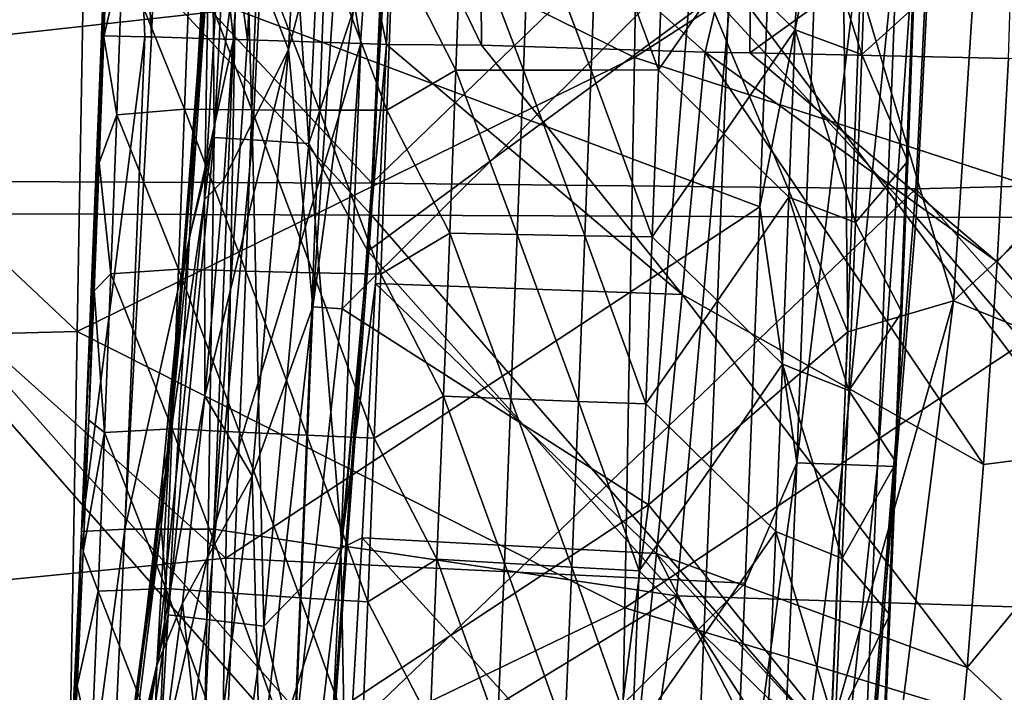
# Model space of a CAD drawing. Units: millimetres. Extents: x -182 to 194, y -313 to 414.
# Drawn here: x 95 to 122, y -85 to -66 of the extents above; entities that cross this region are included whole.
import ezdxf

# ---------------------------------------------------------------- set-up
doc = ezdxf.new("R2010")
doc.units = ezdxf.units.MM
doc.header["$LTSCALE"] = 65.185185
for name, color, linetype in [('1', 7, 'CONTINUOUS'), ('1000', 7, 'CONTINUOUS'), ('244', 7, 'CONTINUOUS'), ('245', 7, 'CONTINUOUS'), ('248', 7, 'CONTINUOUS'), ('280', 7, 'CONTINUOUS'), ('289', 7, 'CONTINUOUS'), ('296', 7, 'CONTINUOUS'), ('297', 7, 'CONTINUOUS'), ('306', 7, 'CONTINUOUS'), ('736', 7, 'CONTINUOUS'), ('740', 7, 'CONTINUOUS'), ('741', 7, 'CONTINUOUS'), ('744', 7, 'CONTINUOUS'), ('745', 7, 'CONTINUOUS'), ('747', 7, 'CONTINUOUS'), ('806', 7, 'CONTINUOUS'), ('807', 7, 'CONTINUOUS'), ('992', 7, 'CONTINUOUS')]:
    doc.layers.add(name, color=color, linetype=linetype)

msp = doc.modelspace()

# ---------------------------------------------------------------- linework, layer by layer
at = {"layer": '1', "linetype": 'Continuous'}
for points in [[(97.392, -61.602, -194.57), (97.71, -64.635, -191.112), (97.2, -66.838, -194.596), (97.392, -61.602, -194.57)], [(116.154, -62.11, -42.366), (115.991, -66.654, -42.366), (114.217, -64.94, -57.24), (116.154, -62.11, -42.366)], [(116.154, -62.11, -42.366), (117.803, -67.321, -27.491), (115.991, -66.654, -42.366), (116.154, -62.11, -42.366)], [(117.967, -62.756, -27.491), (117.803, -67.321, -27.491), (116.154, -62.11, -42.366), (117.967, -62.756, -27.491)], [(117.967, -62.756, -27.491), (119.207, -66.05, -16.489), (117.803, -67.321, -27.491), (117.967, -62.756, -27.491)], [(106.933, -63.312, -116.739), (106.772, -67.746, -116.739), (105.06, -64.376, -131.613), (106.933, -63.312, -116.739)], [(106.933, -63.312, -116.739), (108.608, -67.752, -101.864), (106.772, -67.746, -116.739), (106.933, -63.312, -116.739)], [(108.77, -63.283, -101.864), (108.608, -67.752, -101.864), (106.933, -63.312, -116.739), (108.77, -63.283, -101.864)], [(108.77, -63.283, -101.864), (110.443, -67.75, -86.99), (108.608, -67.752, -101.864), (108.77, -63.283, -101.864)], [(110.607, -63.247, -86.99), (110.443, -67.75, -86.99), (108.77, -63.283, -101.864), (110.607, -63.247, -86.99)], [(110.607, -63.247, -86.99), (112.279, -67.742, -72.115), (110.443, -67.75, -86.99), (110.607, -63.247, -86.99)], [(112.444, -63.204, -72.115), (112.279, -67.742, -72.115), (110.607, -63.247, -86.99), (112.444, -63.204, -72.115)], [(112.444, -63.204, -72.115), (114.217, -64.94, -57.24), (112.279, -67.742, -72.115), (112.444, -63.204, -72.115)], [(99.552, -64.458, -176.237), (99.392, -68.81, -176.237), (97.71, -64.635, -191.112), (99.552, -64.458, -176.237)], [(99.552, -64.458, -176.237), (101.226, -68.826, -161.363), (99.392, -68.81, -176.237), (99.552, -64.458, -176.237)], [(101.387, -64.438, -161.363), (101.226, -68.826, -161.363), (99.552, -64.458, -176.237), (101.387, -64.438, -161.363)], [(101.387, -64.438, -161.363), (103.061, -68.835, -146.488), (101.226, -68.826, -161.363), (101.387, -64.438, -161.363)], [(103.223, -64.411, -146.488), (103.061, -68.835, -146.488), (101.387, -64.438, -161.363), (103.223, -64.411, -146.488)], [(103.223, -64.411, -146.488), (104.897, -68.836, -131.613), (103.061, -68.835, -146.488), (103.223, -64.411, -146.488)], [(105.06, -64.376, -131.613), (104.897, -68.836, -131.613), (103.223, -64.411, -146.488), (105.06, -64.376, -131.613)], [(105.06, -64.376, -131.613), (106.772, -67.746, -116.739), (104.897, -68.836, -131.613), (105.06, -64.376, -131.613)], [(97.71, -64.635, -191.112), (97.551, -68.961, -191.112), (97.2, -66.838, -194.596), (97.71, -64.635, -191.112)], [(97.71, -64.635, -191.112), (99.392, -68.81, -176.237), (97.551, -68.961, -191.112), (97.71, -64.635, -191.112)], [(114.217, -64.94, -57.24), (114.051, -69.481, -57.24), (112.279, -67.742, -72.115), (114.217, -64.94, -57.24)], [(114.217, -64.94, -57.24), (115.991, -66.654, -42.366), (114.051, -69.481, -57.24), (114.217, -64.94, -57.24)], [(119.207, -66.05, -16.489), (119.053, -70.227, -16.489), (117.803, -67.321, -27.491), (119.207, -66.05, -16.489)], [(97.2, -66.838, -194.596), (97.551, -68.961, -191.112), (97.07, -70.27, -194.614), (97.2, -66.838, -194.596)], [(115.991, -66.654, -42.366), (115.822, -71.199, -42.366), (114.051, -69.481, -57.24), (115.991, -66.654, -42.366)], [(115.991, -66.654, -42.366), (117.632, -71.889, -27.491), (115.822, -71.199, -42.366), (115.991, -66.654, -42.366)], [(117.803, -67.321, -27.491), (117.632, -71.889, -27.491), (115.991, -66.654, -42.366), (117.803, -67.321, -27.491)], [(117.803, -67.321, -27.491), (119.053, -70.227, -16.489), (117.632, -71.889, -27.491), (117.803, -67.321, -27.491)], [(106.772, -67.746, -116.739), (106.606, -72.18, -116.739), (104.897, -68.836, -131.613), (106.772, -67.746, -116.739)], [(106.772, -67.746, -116.739), (108.44, -72.22, -101.864), (106.606, -72.18, -116.739), (106.772, -67.746, -116.739)], [(108.608, -67.752, -101.864), (108.44, -72.22, -101.864), (106.772, -67.746, -116.739), (108.608, -67.752, -101.864)], [(108.608, -67.752, -101.864), (110.274, -72.254, -86.99), (108.44, -72.22, -101.864), (108.608, -67.752, -101.864)], [(110.443, -67.75, -86.99), (110.274, -72.254, -86.99), (108.608, -67.752, -101.864), (110.443, -67.75, -86.99)], [(110.443, -67.75, -86.99), (112.109, -72.281, -72.115), (110.274, -72.254, -86.99), (110.443, -67.75, -86.99)], [(112.279, -67.742, -72.115), (112.109, -72.281, -72.115), (110.443, -67.75, -86.99), (112.279, -67.742, -72.115)], [(112.279, -67.742, -72.115), (114.051, -69.481, -57.24), (112.109, -72.281, -72.115), (112.279, -67.742, -72.115)], [(97.551, -68.961, -191.112), (97.387, -73.283, -191.112), (97.07, -70.27, -194.614), (97.551, -68.961, -191.112)], [(97.551, -68.961, -191.112), (99.227, -73.159, -176.237), (97.387, -73.283, -191.112), (97.551, -68.961, -191.112)], [(99.392, -68.81, -176.237), (99.227, -73.159, -176.237), (97.551, -68.961, -191.112), (99.392, -68.81, -176.237)], [(99.392, -68.81, -176.237), (101.06, -73.212, -161.363), (99.227, -73.159, -176.237), (99.392, -68.81, -176.237)], [(101.226, -68.826, -161.363), (101.06, -73.212, -161.363), (99.392, -68.81, -176.237), (101.226, -68.826, -161.363)], [(101.226, -68.826, -161.363), (102.893, -73.257, -146.488), (101.06, -73.212, -161.363), (101.226, -68.826, -161.363)], [(103.061, -68.835, -146.488), (102.893, -73.257, -146.488), (101.226, -68.826, -161.363), (103.061, -68.835, -146.488)], [(103.061, -68.835, -146.488), (104.727, -73.295, -131.613), (102.893, -73.257, -146.488), (103.061, -68.835, -146.488)], [(104.897, -68.836, -131.613), (104.727, -73.295, -131.613), (103.061, -68.835, -146.488), (104.897, -68.836, -131.613)], [(104.897, -68.836, -131.613), (106.606, -72.18, -116.739), (104.727, -73.295, -131.613), (104.897, -68.836, -131.613)], [(114.051, -69.481, -57.24), (113.878, -74.024, -57.24), (112.109, -72.281, -72.115), (114.051, -69.481, -57.24)], [(114.051, -69.481, -57.24), (115.822, -71.199, -42.366), (113.878, -74.024, -57.24), (114.051, -69.481, -57.24)], [(97.07, -70.27, -194.614), (97.387, -73.283, -191.112), (96.933, -73.749, -194.649), (97.07, -70.27, -194.614)], [(119.053, -70.227, -16.489), (118.897, -74.331, -16.489), (117.632, -71.889, -27.491), (119.053, -70.227, -16.489)], [(115.822, -71.199, -42.366), (115.647, -75.746, -42.366), (113.878, -74.024, -57.24), (115.822, -71.199, -42.366)], [(115.822, -71.199, -42.366), (117.455, -76.459, -27.491), (115.647, -75.746, -42.366), (115.822, -71.199, -42.366)], [(117.632, -71.889, -27.491), (117.455, -76.459, -27.491), (115.822, -71.199, -42.366), (117.632, -71.889, -27.491)], [(117.632, -71.889, -27.491), (118.897, -74.331, -16.489), (117.455, -76.459, -27.491), (117.632, -71.889, -27.491)], [(106.606, -72.18, -116.739), (106.433, -76.612, -116.739), (104.727, -73.295, -131.613), (106.606, -72.18, -116.739)], [(106.606, -72.18, -116.739), (108.266, -76.689, -101.864), (106.433, -76.612, -116.739), (106.606, -72.18, -116.739)], [(108.44, -72.22, -101.864), (108.266, -76.689, -101.864), (106.606, -72.18, -116.739), (108.44, -72.22, -101.864)], [(108.44, -72.22, -101.864), (110.099, -76.758, -86.99), (108.266, -76.689, -101.864), (108.44, -72.22, -101.864)], [(110.274, -72.254, -86.99), (110.099, -76.758, -86.99), (108.44, -72.22, -101.864), (110.274, -72.254, -86.99)], [(110.274, -72.254, -86.99), (111.932, -76.821, -72.115), (110.099, -76.758, -86.99), (110.274, -72.254, -86.99)], [(112.109, -72.281, -72.115), (111.932, -76.821, -72.115), (110.274, -72.254, -86.99), (112.109, -72.281, -72.115)], [(112.109, -72.281, -72.115), (113.878, -74.024, -57.24), (111.932, -76.821, -72.115), (112.109, -72.281, -72.115)], [(97.387, -73.283, -191.112), (97.217, -77.602, -191.112), (96.933, -73.749, -194.649), (97.387, -73.283, -191.112)], [(97.387, -73.283, -191.112), (99.056, -77.506, -176.237), (97.217, -77.602, -191.112), (97.387, -73.283, -191.112)], [(99.227, -73.159, -176.237), (99.056, -77.506, -176.237), (97.387, -73.283, -191.112), (99.227, -73.159, -176.237)], [(99.227, -73.159, -176.237), (100.888, -77.596, -161.363), (99.056, -77.506, -176.237), (99.227, -73.159, -176.237)], [(101.06, -73.212, -161.363), (100.888, -77.596, -161.363), (99.227, -73.159, -176.237), (101.06, -73.212, -161.363)], [(101.06, -73.212, -161.363), (102.72, -77.678, -146.488), (100.888, -77.596, -161.363), (101.06, -73.212, -161.363)], [(102.893, -73.257, -146.488), (102.72, -77.678, -146.488), (101.06, -73.212, -161.363), (102.893, -73.257, -146.488)], [(102.893, -73.257, -146.488), (104.552, -77.753, -131.613), (102.72, -77.678, -146.488), (102.893, -73.257, -146.488)], [(104.727, -73.295, -131.613), (104.552, -77.753, -131.613), (102.893, -73.257, -146.488), (104.727, -73.295, -131.613)], [(104.727, -73.295, -131.613), (106.433, -76.612, -116.739), (104.552, -77.753, -131.613), (104.727, -73.295, -131.613)], [(96.933, -73.749, -194.649), (97.217, -77.602, -191.112), (96.787, -77.272, -194.704), (96.933, -73.749, -194.649)], [(113.878, -74.024, -57.24), (113.699, -78.568, -57.24), (111.932, -76.821, -72.115), (113.878, -74.024, -57.24)], [(113.878, -74.024, -57.24), (115.647, -75.746, -42.366), (113.699, -78.568, -57.24), (113.878, -74.024, -57.24)], [(118.897, -74.331, -16.489), (118.736, -78.423, -16.489), (117.455, -76.459, -27.491), (118.897, -74.331, -16.489)], [(115.647, -75.746, -42.366), (115.466, -80.296, -42.366), (113.699, -78.568, -57.24), (115.647, -75.746, -42.366)], [(115.647, -75.746, -42.366), (117.272, -81.032, -27.491), (115.466, -80.296, -42.366), (115.647, -75.746, -42.366)], [(117.455, -76.459, -27.491), (117.272, -81.032, -27.491), (115.647, -75.746, -42.366), (117.455, -76.459, -27.491)], [(117.455, -76.459, -27.491), (118.736, -78.423, -16.489), (117.272, -81.032, -27.491), (117.455, -76.459, -27.491)], [(106.433, -76.612, -116.739), (106.255, -81.044, -116.739), (104.552, -77.753, -131.613), (106.433, -76.612, -116.739)], [(106.433, -76.612, -116.739), (108.087, -81.157, -101.864), (106.255, -81.044, -116.739), (106.433, -76.612, -116.739)], [(108.266, -76.689, -101.864), (108.087, -81.157, -101.864), (106.433, -76.612, -116.739), (108.266, -76.689, -101.864)], [(108.266, -76.689, -101.864), (109.918, -81.263, -86.99), (108.087, -81.157, -101.864), (108.266, -76.689, -101.864)], [(110.099, -76.758, -86.99), (109.918, -81.263, -86.99), (108.266, -76.689, -101.864), (110.099, -76.758, -86.99)], [(110.099, -76.758, -86.99), (111.75, -81.362, -72.115), (109.918, -81.263, -86.99), (110.099, -76.758, -86.99)], [(111.932, -76.821, -72.115), (111.75, -81.362, -72.115), (110.099, -76.758, -86.99), (111.932, -76.821, -72.115)], [(111.932, -76.821, -72.115), (113.699, -78.568, -57.24), (111.75, -81.362, -72.115), (111.932, -76.821, -72.115)], [(96.787, -77.272, -194.704), (97.217, -77.602, -191.112), (96.634, -80.841, -194.777), (96.787, -77.272, -194.704)], [(97.217, -77.602, -191.112), (97.043, -81.917, -191.112), (96.634, -80.841, -194.777), (97.217, -77.602, -191.112)], [(97.217, -77.602, -191.112), (98.881, -81.849, -176.237), (97.043, -81.917, -191.112), (97.217, -77.602, -191.112)], [(99.056, -77.506, -176.237), (98.881, -81.849, -176.237), (97.217, -77.602, -191.112), (99.056, -77.506, -176.237)], [(99.056, -77.506, -176.237), (100.711, -81.977, -161.363), (98.881, -81.849, -176.237), (99.056, -77.506, -176.237)], [(100.888, -77.596, -161.363), (100.711, -81.977, -161.363), (99.056, -77.506, -176.237), (100.888, -77.596, -161.363)], [(100.888, -77.596, -161.363), (102.541, -82.097, -146.488), (100.711, -81.977, -161.363), (100.888, -77.596, -161.363)], [(102.72, -77.678, -146.488), (102.541, -82.097, -146.488), (100.888, -77.596, -161.363), (102.72, -77.678, -146.488)], [(102.72, -77.678, -146.488), (104.372, -82.209, -131.613), (102.541, -82.097, -146.488), (102.72, -77.678, -146.488)], [(104.552, -77.753, -131.613), (104.372, -82.209, -131.613), (102.72, -77.678, -146.488), (104.552, -77.753, -131.613)], [(104.552, -77.753, -131.613), (106.255, -81.044, -116.739), (104.372, -82.209, -131.613), (104.552, -77.753, -131.613)], [(118.736, -78.423, -16.489), (118.568, -82.562, -16.489), (117.272, -81.032, -27.491), (118.736, -78.423, -16.489)], [(113.699, -78.568, -57.24), (113.514, -83.114, -57.24), (111.75, -81.362, -72.115), (113.699, -78.568, -57.24)], [(113.699, -78.568, -57.24), (115.466, -80.296, -42.366), (113.514, -83.114, -57.24), (113.699, -78.568, -57.24)], [(115.466, -80.296, -42.366), (115.279, -84.847, -42.366), (113.514, -83.114, -57.24), (115.466, -80.296, -42.366)], [(115.466, -80.296, -42.366), (117.084, -85.607, -27.491), (115.279, -84.847, -42.366), (115.466, -80.296, -42.366)], [(117.272, -81.032, -27.491), (117.084, -85.607, -27.491), (115.466, -80.296, -42.366), (117.272, -81.032, -27.491)], [(96.634, -80.841, -194.777), (97.043, -81.917, -191.112), (96.472, -84.493, -194.87), (96.634, -80.841, -194.777)], [(106.255, -81.044, -116.739), (106.072, -85.476, -116.739), (104.372, -82.209, -131.613), (106.255, -81.044, -116.739)], [(106.255, -81.044, -116.739), (107.902, -85.625, -101.864), (106.072, -85.476, -116.739), (106.255, -81.044, -116.739)], [(108.087, -81.157, -101.864), (107.902, -85.625, -101.864), (106.255, -81.044, -116.739), (108.087, -81.157, -101.864)], [(117.272, -81.032, -27.491), (118.568, -82.562, -16.489), (117.084, -85.607, -27.491), (117.272, -81.032, -27.491)], [(108.087, -81.157, -101.864), (109.732, -85.768, -86.99), (107.902, -85.625, -101.864), (108.087, -81.157, -101.864)], [(109.918, -81.263, -86.99), (109.732, -85.768, -86.99), (108.087, -81.157, -101.864), (109.918, -81.263, -86.99)], [(109.918, -81.263, -86.99), (111.562, -85.904, -72.115), (109.732, -85.768, -86.99), (109.918, -81.263, -86.99)], [(111.75, -81.362, -72.115), (111.562, -85.904, -72.115), (109.918, -81.263, -86.99), (111.75, -81.362, -72.115)], [(111.75, -81.362, -72.115), (113.514, -83.114, -57.24), (111.562, -85.904, -72.115), (111.75, -81.362, -72.115)], [(98.881, -81.849, -176.237), (98.7, -86.189, -176.237), (97.043, -81.917, -191.112), (98.881, -81.849, -176.237)], [(98.881, -81.849, -176.237), (100.528, -86.355, -161.363), (98.7, -86.189, -176.237), (98.881, -81.849, -176.237)], [(100.711, -81.977, -161.363), (100.528, -86.355, -161.363), (98.881, -81.849, -176.237), (100.711, -81.977, -161.363)], [(97.043, -81.917, -191.112), (96.863, -86.228, -191.112), (96.472, -84.493, -194.87), (97.043, -81.917, -191.112)], [(97.043, -81.917, -191.112), (98.7, -86.189, -176.237), (96.863, -86.228, -191.112), (97.043, -81.917, -191.112)], [(100.711, -81.977, -161.363), (102.357, -86.513, -146.488), (100.528, -86.355, -161.363), (100.711, -81.977, -161.363)], [(102.541, -82.097, -146.488), (102.357, -86.513, -146.488), (100.711, -81.977, -161.363), (102.541, -82.097, -146.488)], [(102.541, -82.097, -146.488), (104.186, -86.664, -131.613), (102.357, -86.513, -146.488), (102.541, -82.097, -146.488)], [(104.372, -82.209, -131.613), (104.186, -86.664, -131.613), (102.541, -82.097, -146.488), (104.372, -82.209, -131.613)], [(104.372, -82.209, -131.613), (106.072, -85.476, -116.739), (104.186, -86.664, -131.613), (104.372, -82.209, -131.613)], [(118.568, -82.562, -16.489), (118.392, -86.796, -16.489), (117.084, -85.607, -27.491), (118.568, -82.562, -16.489)], [(113.514, -83.114, -57.24), (113.324, -87.662, -57.24), (111.562, -85.904, -72.115), (113.514, -83.114, -57.24)], [(113.514, -83.114, -57.24), (115.279, -84.847, -42.366), (113.324, -87.662, -57.24), (113.514, -83.114, -57.24)], [(96.472, -84.493, -194.87), (96.863, -86.228, -191.112), (96.3, -88.228, -194.981), (96.472, -84.493, -194.87)]]:
    msp.add_3dface(points, dxfattribs=at)
at = {"layer": '1000', "linetype": 'Continuous'}
for points in [[(89.635, -70.755, -447.132), (104.489, -70.825, -445.177), (90.263, -55.594, -447.571), (89.635, -70.755, -447.132)], [(104.489, -70.825, -445.177), (105.17, -55.678, -445.587), (90.263, -55.594, -447.571), (104.489, -70.825, -445.177)], [(133.979, -70.611, -440.338), (134.772, -55.44, -440.698), (120.011, -55.839, -443.321), (133.979, -70.611, -440.338)], [(104.489, -70.825, -445.177), (120.011, -55.839, -443.321), (105.17, -55.678, -445.587), (104.489, -70.825, -445.177)], [(119.271, -70.979, -442.946), (120.011, -55.839, -443.321), (104.489, -70.825, -445.177), (119.271, -70.979, -442.946)], [(119.271, -70.979, -442.946), (133.979, -70.611, -440.338), (120.011, -55.839, -443.321), (119.271, -70.979, -442.946)], [(132.643, -86.091, -440.086), (133.979, -70.611, -440.338), (119.271, -70.979, -442.946), (132.643, -86.091, -440.086)], [(88.639, -86.148, -446.73), (103.381, -86.23, -444.821), (89.635, -70.755, -447.132), (88.639, -86.148, -446.73)], [(103.381, -86.23, -444.821), (104.489, -70.825, -445.177), (89.635, -70.755, -447.132), (103.381, -86.23, -444.821)], [(103.381, -86.23, -444.821), (119.271, -70.979, -442.946), (104.489, -70.825, -445.177), (103.381, -86.23, -444.821)], [(118.044, -86.403, -442.645), (119.271, -70.979, -442.946), (103.381, -86.23, -444.821), (118.044, -86.403, -442.645)], [(118.044, -86.403, -442.645), (132.643, -86.091, -440.086), (119.271, -70.979, -442.946), (118.044, -86.403, -442.645)]]:
    msp.add_3dface(points, dxfattribs=at)
at = {"layer": '244', "linetype": 'Continuous'}
for points in [[(121.487, -72.958, -232), (126.335, -67.522, -237), (121.789, -67.433, -231.999), (121.487, -72.958, -232)], [(125.708, -77.897, -236.999), (126.335, -67.522, -237), (121.487, -72.958, -232), (125.708, -77.897, -236.999)], [(121.113, -78.478, -232.001), (125.708, -77.897, -236.999), (121.487, -72.958, -232), (121.113, -78.478, -232.001)], [(124.856, -87.94, -236.999), (125.708, -77.897, -236.999), (120.669, -83.991, -232.001), (124.856, -87.94, -236.999)], [(120.669, -83.991, -232.001), (125.708, -77.897, -236.999), (121.113, -78.478, -232.001), (120.669, -83.991, -232.001)], [(120.15, -89.548, -232.001), (124.856, -87.94, -236.999), (120.669, -83.991, -232.001), (120.15, -89.548, -232.001)]]:
    msp.add_3dface(points, dxfattribs=at)
at = {"layer": '245', "linetype": 'Continuous'}
for points in [[(104.58, -73.549, -215.305), (112.925, -73.851, -223.243), (104.881, -67.047, -215.299), (104.58, -73.549, -215.305)], [(104.881, -67.047, -215.299), (112.925, -73.851, -223.243), (107.466, -67.069, -217.675), (104.881, -67.047, -215.299)], [(112.925, -73.851, -223.243), (113.542, -67.256, -223.503), (107.466, -67.069, -217.675), (112.925, -73.851, -223.243)], [(112.925, -73.851, -223.243), (121.113, -78.478, -232.001), (113.542, -67.256, -223.503), (112.925, -73.851, -223.243)], [(121.113, -78.478, -232.001), (121.487, -72.958, -232), (113.542, -67.256, -223.503), (121.113, -78.478, -232.001)], [(113.542, -67.256, -223.503), (121.487, -72.958, -232), (114.759, -67.276, -224.712), (113.542, -67.256, -223.503)], [(121.487, -72.958, -232), (121.789, -67.433, -231.999), (114.759, -67.276, -224.712), (121.487, -72.958, -232)], [(104.219, -80.464, -215.358), (112.228, -80.896, -223.029), (104.58, -73.549, -215.305), (104.219, -80.464, -215.358)], [(112.228, -80.896, -223.029), (112.925, -73.851, -223.243), (104.58, -73.549, -215.305), (112.228, -80.896, -223.029)], [(112.228, -80.896, -223.029), (120.669, -83.991, -232.001), (112.925, -73.851, -223.243), (112.228, -80.896, -223.029)], [(120.669, -83.991, -232.001), (121.113, -78.478, -232.001), (112.925, -73.851, -223.243), (120.669, -83.991, -232.001)], [(103.781, -88.108, -215.478), (111.443, -88.412, -222.874), (104.219, -80.464, -215.358), (103.781, -88.108, -215.478)], [(111.443, -88.412, -222.874), (112.228, -80.896, -223.029), (104.219, -80.464, -215.358), (111.443, -88.412, -222.874)], [(111.443, -88.412, -222.874), (119.55, -95.171, -232), (112.228, -80.896, -223.029), (111.443, -88.412, -222.874)], [(119.55, -95.171, -232), (120.15, -89.548, -232.001), (112.228, -80.896, -223.029), (119.55, -95.171, -232)], [(120.15, -89.548, -232.001), (120.669, -83.991, -232.001), (112.228, -80.896, -223.029), (120.15, -89.548, -232.001)]]:
    msp.add_3dface(points, dxfattribs=at)
at = {"layer": '248', "linetype": 'Continuous'}
for points in [[(97.138, -66.816, -199.898), (96.787, -77.272, -194.704), (96.593, -80.299, -200.06), (97.138, -66.816, -199.898)], [(97.138, -66.816, -199.898), (96.593, -80.299, -200.06), (97.181, -66.816, -200.304), (97.138, -66.816, -199.898)], [(97.181, -66.816, -200.304), (96.593, -80.299, -200.06), (98.31, -66.84, -205.291), (97.181, -66.816, -200.304)], [(98.31, -66.84, -205.291), (96.593, -80.299, -200.06), (97.77, -80.233, -205.46), (98.31, -66.84, -205.291)], [(96.933, -73.749, -194.649), (96.787, -77.272, -194.704), (97.138, -66.816, -199.898), (96.933, -73.749, -194.649)], [(97.07, -70.27, -194.614), (96.933, -73.749, -194.649), (97.138, -66.816, -199.898), (97.07, -70.27, -194.614)], [(97.2, -66.838, -194.596), (97.07, -70.27, -194.614), (97.138, -66.816, -199.898), (97.2, -66.838, -194.596)], [(98.31, -66.84, -205.291), (97.77, -80.233, -205.46), (98.494, -66.845, -205.812), (98.31, -66.84, -205.291)], [(98.494, -66.845, -205.812), (97.77, -80.233, -205.46), (100.722, -66.911, -210.339), (98.494, -66.845, -205.812)], [(100.722, -66.911, -210.339), (97.77, -80.233, -205.46), (100.19, -80.23, -210.514), (100.722, -66.911, -210.339)], [(100.722, -66.911, -210.339), (100.19, -80.23, -210.514), (101.102, -66.923, -210.923), (100.722, -66.911, -210.339)], [(101.102, -66.923, -210.923), (100.19, -80.23, -210.514), (104.187, -67.024, -214.641), (101.102, -66.923, -210.923)], [(104.187, -67.024, -214.641), (100.19, -80.23, -210.514), (103.64, -80.757, -214.826), (104.187, -67.024, -214.641)], [(104.881, -67.047, -215.299), (104.187, -67.024, -214.641), (103.64, -80.757, -214.826), (104.881, -67.047, -215.299)], [(104.58, -73.549, -215.305), (104.881, -67.047, -215.299), (103.64, -80.757, -214.826), (104.58, -73.549, -215.305)], [(104.219, -80.464, -215.358), (104.58, -73.549, -215.305), (103.64, -80.757, -214.826), (104.219, -80.464, -215.358)], [(96.787, -77.272, -194.704), (96.634, -80.841, -194.777), (96.593, -80.299, -200.06), (96.787, -77.272, -194.704)], [(96.593, -80.299, -200.06), (95.969, -93.776, -200.477), (97.77, -80.233, -205.46), (96.593, -80.299, -200.06)], [(97.77, -80.233, -205.46), (95.969, -93.776, -200.477), (97.15, -93.616, -205.874), (97.77, -80.233, -205.46)], [(96.593, -80.299, -200.06), (96.122, -91.96, -195.111), (95.969, -93.776, -200.477), (96.593, -80.299, -200.06)], [(96.3, -88.228, -194.981), (96.122, -91.96, -195.111), (96.593, -80.299, -200.06), (96.3, -88.228, -194.981)], [(96.472, -84.493, -194.87), (96.3, -88.228, -194.981), (96.593, -80.299, -200.06), (96.472, -84.493, -194.87)], [(96.634, -80.841, -194.777), (96.472, -84.493, -194.87), (96.593, -80.299, -200.06), (96.634, -80.841, -194.777)], [(97.77, -80.233, -205.46), (97.15, -93.616, -205.874), (100.19, -80.23, -210.514), (97.77, -80.233, -205.46)], [(100.19, -80.23, -210.514), (97.15, -93.616, -205.874), (99.575, -93.531, -210.925), (100.19, -80.23, -210.514)], [(100.19, -80.23, -210.514), (99.575, -93.531, -210.925), (103.64, -80.757, -214.826), (100.19, -80.23, -210.514)], [(103.781, -88.108, -215.478), (104.219, -80.464, -215.358), (103.64, -80.757, -214.826), (103.781, -88.108, -215.478)], [(103.64, -80.757, -214.826), (99.575, -93.531, -210.925), (103.002, -94.462, -215.264), (103.64, -80.757, -214.826)], [(103.781, -88.108, -215.478), (103.64, -80.757, -214.826), (103.002, -94.462, -215.264), (103.781, -88.108, -215.478)]]:
    msp.add_3dface(points, dxfattribs=at)
at = {"layer": '280', "linetype": 'Continuous'}
for points in [[(107.466, -67.069, -217.675), (107.427, -61.831, -217.427), (105.089, -62.116, -215.3), (107.466, -67.069, -217.675)], [(107.466, -67.069, -217.675), (113.542, -67.256, -223.503), (107.427, -61.831, -217.427), (107.466, -67.069, -217.675)], [(113.542, -67.256, -223.503), (114.815, -61.867, -224.515), (107.427, -61.831, -217.427), (113.542, -67.256, -223.503)], [(113.542, -67.256, -223.503), (114.759, -67.276, -224.712), (114.815, -61.867, -224.515), (113.542, -67.256, -223.503)], [(114.815, -61.867, -224.515), (114.759, -67.276, -224.712), (121.952, -62.101, -231.907), (114.815, -61.867, -224.515)], [(104.881, -67.047, -215.299), (107.466, -67.069, -217.675), (105.089, -62.116, -215.3), (104.881, -67.047, -215.299)], [(114.759, -67.276, -224.712), (121.789, -67.433, -231.999), (121.952, -62.101, -231.907), (114.759, -67.276, -224.712)]]:
    msp.add_3dface(points, dxfattribs=at)
at = {"layer": '289', "linetype": 'Continuous'}
for points in [[(97.727, -51.821, -194.513), (97.138, -66.816, -199.898), (97.702, -51.818, -200.17), (97.727, -51.821, -194.513)], [(97.138, -66.816, -199.898), (97.181, -66.816, -200.304), (97.702, -51.818, -200.17), (97.138, -66.816, -199.898)], [(97.727, -51.821, -194.513), (97.2, -66.838, -194.596), (97.138, -66.816, -199.898), (97.727, -51.821, -194.513)], [(97.181, -66.816, -200.304), (98.31, -66.84, -205.291), (97.702, -51.818, -200.17), (97.181, -66.816, -200.304)], [(97.727, -51.821, -194.513), (97.392, -61.602, -194.57), (97.2, -66.838, -194.596), (97.727, -51.821, -194.513)], [(98.31, -66.84, -205.291), (98.494, -66.845, -205.812), (97.702, -51.818, -200.17), (98.31, -66.84, -205.291)], [(97.702, -51.818, -200.17), (98.494, -66.845, -205.812), (99.06, -51.824, -205.835), (97.702, -51.818, -200.17)], [(98.494, -66.845, -205.812), (100.722, -66.911, -210.339), (99.06, -51.824, -205.835), (98.494, -66.845, -205.812)], [(100.722, -66.911, -210.339), (101.102, -66.923, -210.923), (99.06, -51.824, -205.835), (100.722, -66.911, -210.339)], [(99.06, -51.824, -205.835), (101.102, -66.923, -210.923), (101.743, -51.877, -211.006), (99.06, -51.824, -205.835)], [(101.102, -66.923, -210.923), (104.187, -67.024, -214.641), (101.743, -51.877, -211.006), (101.102, -66.923, -210.923)], [(104.187, -67.024, -214.641), (104.881, -67.047, -215.299), (101.743, -51.877, -211.006), (104.187, -67.024, -214.641)], [(104.881, -67.047, -215.299), (105.089, -62.116, -215.3), (101.743, -51.877, -211.006), (104.881, -67.047, -215.299)]]:
    msp.add_3dface(points, dxfattribs=at)
at = {"layer": '296', "linetype": 'Continuous'}
for points in [[(85.726, -67.755, -11.999), (100.772, -66.096, -11.999), (85.982, -52.997, -11.999), (85.726, -67.755, -11.999)], [(115.033, -71.468, -11.999), (115.427, -60.667, -11.999), (100.772, -66.096, -11.999), (115.033, -71.468, -11.999)], [(100.513, -81.02, -11.999), (100.772, -66.096, -11.999), (85.726, -67.755, -11.999), (100.513, -81.02, -11.999)], [(100.513, -81.02, -11.999), (115.033, -71.468, -11.999), (100.772, -66.096, -11.999), (100.513, -81.02, -11.999)], [(85.47, -82.512, -11.999), (100.513, -81.02, -11.999), (85.726, -67.755, -11.999), (85.47, -82.512, -11.999)], [(114.631, -81.705, -11.999), (115.033, -71.468, -11.999), (100.513, -81.02, -11.999), (114.631, -81.705, -11.999)], [(100.254, -95.944, -11.999), (100.513, -81.02, -11.999), (85.47, -82.512, -11.999), (100.254, -95.944, -11.999)], [(100.254, -95.944, -11.999), (114.631, -81.705, -11.999), (100.513, -81.02, -11.999), (100.254, -95.944, -11.999)], [(114.222, -91.408, -11.999), (114.631, -81.705, -11.999), (100.254, -95.944, -11.999), (114.222, -91.408, -11.999)], [(85.214, -97.27, -11.999), (100.254, -95.944, -11.999), (85.47, -82.512, -11.999), (85.214, -97.27, -11.999)]]:
    msp.add_3dface(points, dxfattribs=at)
at = {"layer": '297', "linetype": 'Continuous'}
for points in [[(115.427, -60.667, -11.999), (115.033, -71.468, -11.999), (116.594, -63.632, -12.207), (115.427, -60.667, -11.999)], [(116.594, -63.632, -12.207), (115.033, -71.468, -11.999), (116.036, -78.424, -12.207), (116.594, -63.632, -12.207)], [(116.594, -63.632, -12.207), (116.036, -78.424, -12.207), (117.836, -63.676, -12.888), (116.594, -63.632, -12.207)], [(117.836, -63.676, -12.888), (116.036, -78.424, -12.207), (117.277, -78.473, -12.889), (117.836, -63.676, -12.888)], [(117.836, -63.676, -12.888), (117.277, -78.473, -12.889), (118.787, -63.71, -14.002), (117.836, -63.676, -12.888)], [(118.787, -63.71, -14.002), (117.277, -78.473, -12.889), (118.227, -78.511, -14.002), (118.787, -63.71, -14.002)], [(118.787, -63.71, -14.002), (118.227, -78.511, -14.002), (119.265, -63.727, -15.335), (118.787, -63.71, -14.002)], [(119.265, -63.727, -15.335), (118.227, -78.511, -14.002), (118.706, -78.53, -15.336), (119.265, -63.727, -15.335)], [(119.207, -66.05, -16.489), (119.265, -63.727, -15.335), (118.706, -78.53, -15.336), (119.207, -66.05, -16.489)], [(119.053, -70.227, -16.489), (119.207, -66.05, -16.489), (118.706, -78.53, -15.336), (119.053, -70.227, -16.489)], [(118.897, -74.331, -16.489), (119.053, -70.227, -16.489), (118.706, -78.53, -15.336), (118.897, -74.331, -16.489)], [(115.033, -71.468, -11.999), (114.631, -81.705, -11.999), (116.036, -78.424, -12.207), (115.033, -71.468, -11.999)], [(118.736, -78.423, -16.489), (118.897, -74.331, -16.489), (118.706, -78.53, -15.336), (118.736, -78.423, -16.489)], [(114.631, -81.705, -11.999), (114.222, -91.408, -11.999), (116.036, -78.424, -12.207), (114.631, -81.705, -11.999)], [(116.036, -78.424, -12.207), (114.222, -91.408, -11.999), (115.416, -93.213, -12.207), (116.036, -78.424, -12.207)], [(116.036, -78.424, -12.207), (115.416, -93.213, -12.207), (117.277, -78.473, -12.889), (116.036, -78.424, -12.207)], [(118.568, -82.562, -16.489), (118.736, -78.423, -16.489), (118.706, -78.53, -15.336), (118.568, -82.562, -16.489)], [(117.277, -78.473, -12.889), (115.416, -93.213, -12.207), (116.658, -93.267, -12.889), (117.277, -78.473, -12.889)], [(117.277, -78.473, -12.889), (116.658, -93.267, -12.889), (118.227, -78.511, -14.002), (117.277, -78.473, -12.889)], [(118.227, -78.511, -14.002), (116.658, -93.267, -12.889), (117.608, -93.309, -14.002), (118.227, -78.511, -14.002)], [(118.227, -78.511, -14.002), (117.608, -93.309, -14.002), (118.706, -78.53, -15.336), (118.227, -78.511, -14.002)], [(118.706, -78.53, -15.336), (117.608, -93.309, -14.002), (118.086, -93.33, -15.336), (118.706, -78.53, -15.336)], [(118.568, -82.562, -16.489), (118.706, -78.53, -15.336), (118.086, -93.33, -15.336), (118.568, -82.562, -16.489)], [(118.392, -86.796, -16.489), (118.568, -82.562, -16.489), (118.086, -93.33, -15.336), (118.392, -86.796, -16.489)]]:
    msp.add_3dface(points, dxfattribs=at)
at = {"layer": '306', "linetype": 'Continuous'}
for points in [[(96.733, -60.042, -401.999), (111.882, -52.431, -401.999), (111.623, -67.401, -401.999), (96.733, -60.042, -401.999)], [(111.882, -52.431, -401.999), (126.81, -57.594, -401.999), (111.623, -67.401, -401.999), (111.882, -52.431, -401.999)], [(126.81, -57.594, -401.999), (126.556, -72.255, -401.999), (111.623, -67.401, -401.999), (126.81, -57.594, -401.999)], [(96.476, -74.853, -401.999), (81.7, -60.947, -401.999), (96.733, -60.042, -401.999), (96.476, -74.853, -401.999)], [(96.476, -74.853, -401.999), (96.733, -60.042, -401.999), (111.623, -67.401, -401.999), (96.476, -74.853, -401.999)], [(81.452, -75.246, -401.999), (81.7, -60.947, -401.999), (96.476, -74.853, -401.999), (81.452, -75.246, -401.999)], [(96.476, -74.853, -401.999), (111.623, -67.401, -401.999), (111.363, -82.371, -401.999), (96.476, -74.853, -401.999)], [(111.623, -67.401, -401.999), (126.556, -72.255, -401.999), (111.363, -82.371, -401.999), (111.623, -67.401, -401.999)], [(126.556, -72.255, -401.999), (126.301, -86.916, -401.999), (111.363, -82.371, -401.999), (126.556, -72.255, -401.999)], [(96.219, -89.664, -401.999), (81.452, -75.246, -401.999), (96.476, -74.853, -401.999), (96.219, -89.664, -401.999)], [(96.219, -89.664, -401.999), (96.476, -74.853, -401.999), (111.363, -82.371, -401.999), (96.219, -89.664, -401.999)], [(81.204, -89.545, -401.999), (81.452, -75.246, -401.999), (96.219, -89.664, -401.999), (81.204, -89.545, -401.999)], [(96.219, -89.664, -401.999), (111.363, -82.371, -401.999), (111.103, -97.341, -401.999), (96.219, -89.664, -401.999)], [(111.363, -82.371, -401.999), (126.301, -86.916, -401.999), (111.103, -97.341, -401.999), (111.363, -82.371, -401.999)]]:
    msp.add_3dface(points, dxfattribs=at)
at = {"layer": '736', "linetype": 'Continuous'}
for points in [[(104.941, -63.252, -412.588), (114.263, -65.385, -414.804), (104.379, -72.667, -412.672), (104.941, -63.252, -412.588)], [(114.263, -65.385, -414.804), (112.766, -82.047, -414.784), (104.379, -72.667, -412.672), (114.263, -65.385, -414.804)], [(114.263, -65.385, -414.804), (127.164, -82.519, -417.467), (112.766, -82.047, -414.784), (114.263, -65.385, -414.804)], [(128.701, -65.686, -417.618), (127.164, -82.519, -417.467), (114.263, -65.385, -414.804), (128.701, -65.686, -417.618)], [(104.379, -72.667, -412.672), (112.766, -82.047, -414.784), (103.666, -80.689, -412.721), (104.379, -72.667, -412.672)], [(103.666, -80.689, -412.721), (112.766, -82.047, -414.784), (102.797, -88.122, -412.75), (103.666, -80.689, -412.721)], [(112.766, -82.047, -414.784), (110.043, -100.16, -414.728), (102.797, -88.122, -412.75), (112.766, -82.047, -414.784)], [(112.766, -82.047, -414.784), (124.481, -100.41, -417.336), (110.043, -100.16, -414.728), (112.766, -82.047, -414.784)], [(127.164, -82.519, -417.467), (124.481, -100.41, -417.336), (112.766, -82.047, -414.784), (127.164, -82.519, -417.467)]]:
    msp.add_3dface(points, dxfattribs=at)
at = {"layer": '740', "linetype": 'Continuous'}
for points in [[(99.75, -67.8, -405.171), (100.126, -61.196, -405.177), (100.156, -63.056, -406.884), (99.75, -67.8, -405.171)], [(99.526, -72.293, -406.877), (99.75, -67.8, -405.171), (100.156, -63.056, -406.884), (99.526, -72.293, -406.877)], [(99.281, -73.741, -405.151), (99.75, -67.8, -405.171), (99.526, -72.293, -406.877), (99.281, -73.741, -405.151)], [(98.759, -80.161, -406.845), (99.281, -73.741, -405.151), (99.526, -72.293, -406.877), (98.759, -80.161, -406.845)], [(98.791, -78.776, -405.124), (99.281, -73.741, -405.151), (98.759, -80.161, -406.845), (98.791, -78.776, -405.124)], [(98.129, -84.442, -405.089), (98.791, -78.776, -405.124), (98.759, -80.161, -406.845), (98.129, -84.442, -405.089)], [(97.846, -87.443, -406.799), (98.129, -84.442, -405.089), (98.759, -80.161, -406.845), (97.846, -87.443, -406.799)], [(97.331, -90.209, -405.053), (98.129, -84.442, -405.089), (97.846, -87.443, -406.799), (97.331, -90.209, -405.053)]]:
    msp.add_3dface(points, dxfattribs=at)
at = {"layer": '741', "linetype": 'Continuous'}
for points in [[(120.299, -74.021, -409.035), (121.485, -55.592, -409.101), (117.289, -63.922, -408.28), (120.299, -74.021, -409.035)], [(121.485, -55.592, -409.101), (120.299, -74.021, -409.035), (135.589, -59.919, -411.581), (121.485, -55.592, -409.101)], [(135.589, -59.919, -411.581), (120.299, -74.021, -409.035), (134.036, -79.585, -411.366), (135.589, -59.919, -411.581)], [(117.423, -74.866, -408.465), (120.299, -74.021, -409.035), (117.289, -63.922, -408.28), (117.423, -74.866, -408.465)], [(117.886, -93.218, -408.925), (120.299, -74.021, -409.035), (116.965, -85.738, -408.574), (117.886, -93.218, -408.925)], [(116.965, -85.738, -408.574), (120.299, -74.021, -409.035), (117.423, -74.866, -408.465), (116.965, -85.738, -408.574)], [(120.299, -74.021, -409.035), (117.886, -93.218, -408.925), (134.036, -79.585, -411.366), (120.299, -74.021, -409.035)], [(134.036, -79.585, -411.366), (117.886, -93.218, -408.925), (131.067, -100.268, -411.202), (134.036, -79.585, -411.366)]]:
    msp.add_3dface(points, dxfattribs=at)
at = {"layer": '744', "linetype": 'Continuous'}
for points in [[(102.221, -67.185, -404.002), (102.587, -60.389, -404.003), (100.923, -63.848, -404.11), (102.221, -67.185, -404.002)], [(100.465, -70.731, -404.096), (102.221, -67.185, -404.002), (100.923, -63.848, -404.11), (100.465, -70.731, -404.096)], [(101.23, -78.783, -403.958), (102.221, -67.185, -404.002), (99.946, -76.617, -404.071), (101.23, -78.783, -403.958)], [(99.946, -76.617, -404.071), (102.221, -67.185, -404.002), (100.465, -70.731, -404.096), (99.946, -76.617, -404.071)], [(99.337, -82.247, -404.039), (101.23, -78.783, -403.958), (99.946, -76.617, -404.071), (99.337, -82.247, -404.039)], [(100.023, -88.561, -403.901), (101.23, -78.783, -403.958), (99.337, -82.247, -404.039), (100.023, -88.561, -403.901)], [(98.499, -88.651, -403.999), (100.023, -88.561, -403.901), (99.337, -82.247, -404.039), (98.499, -88.651, -403.999)]]:
    msp.add_3dface(points, dxfattribs=at)
at = {"layer": '745', "linetype": 'Continuous'}
for points in [[(102.587, -60.389, -404.003), (102.221, -67.185, -404.002), (103.746, -61.355, -404.081), (102.587, -60.389, -404.003)], [(102.221, -67.185, -404.002), (102.881, -74.188, -404.059), (103.746, -61.355, -404.081), (102.221, -67.185, -404.002)], [(102.881, -74.188, -404.059), (104.495, -62.394, -404.32), (103.746, -61.355, -404.081), (102.881, -74.188, -404.059)], [(103.675, -74.239, -404.298), (104.495, -62.394, -404.32), (102.881, -74.188, -404.059), (103.675, -74.239, -404.298)], [(102.221, -67.185, -404.002), (101.23, -78.783, -403.958), (102.881, -74.188, -404.059), (102.221, -67.185, -404.002)], [(101.23, -78.783, -403.958), (101.453, -86.98, -403.992), (102.881, -74.188, -404.059), (101.23, -78.783, -403.958)], [(101.453, -86.98, -403.992), (102.398, -85.916, -404.239), (102.881, -74.188, -404.059), (101.453, -86.98, -403.992)], [(102.398, -85.916, -404.239), (103.675, -74.239, -404.298), (102.881, -74.188, -404.059), (102.398, -85.916, -404.239)], [(101.23, -78.783, -403.958), (100.023, -88.561, -403.901), (101.453, -86.98, -403.992), (101.23, -78.783, -403.958)]]:
    msp.add_3dface(points, dxfattribs=at)
at = {"layer": '747', "linetype": 'Continuous'}
for points in [[(104.495, -62.394, -404.32), (103.675, -74.239, -404.298), (113.198, -64.741, -407.289), (104.495, -62.394, -404.32)], [(117.423, -74.866, -408.465), (117.289, -63.922, -408.28), (113.198, -64.741, -407.289), (117.423, -74.866, -408.465)], [(113.198, -64.741, -407.289), (103.675, -74.239, -404.298), (112.01, -79.569, -407.261), (113.198, -64.741, -407.289)], [(117.423, -74.866, -408.465), (113.198, -64.741, -407.289), (112.01, -79.569, -407.261), (117.423, -74.866, -408.465)], [(103.675, -74.239, -404.298), (102.398, -85.916, -404.239), (112.01, -79.569, -407.261), (103.675, -74.239, -404.298)], [(116.965, -85.738, -408.574), (117.423, -74.866, -408.465), (112.01, -79.569, -407.261), (116.965, -85.738, -408.574)], [(112.01, -79.569, -407.261), (102.398, -85.916, -404.239), (110.102, -94.198, -407.201), (112.01, -79.569, -407.261)], [(116.965, -85.738, -408.574), (112.01, -79.569, -407.261), (110.102, -94.198, -407.201), (116.965, -85.738, -408.574)]]:
    msp.add_3dface(points, dxfattribs=at)
at = {"layer": '806', "linetype": 'Continuous'}
for points in [[(99.932, -71.269, -404.262), (100.923, -63.848, -404.11), (100.672, -58.553, -404.274), (99.932, -71.269, -404.262)], [(99.932, -71.269, -404.262), (100.672, -58.553, -404.274), (100.042, -64.737, -404.669), (99.932, -71.269, -404.262)], [(100.126, -61.196, -405.177), (99.75, -67.8, -405.171), (100.042, -64.737, -404.669), (100.126, -61.196, -405.177)], [(100.465, -70.731, -404.096), (100.923, -63.848, -404.11), (99.932, -71.269, -404.262), (100.465, -70.731, -404.096)], [(99.281, -73.741, -405.151), (98.992, -77.804, -404.622), (100.042, -64.737, -404.669), (99.281, -73.741, -405.151)], [(98.992, -77.804, -404.622), (99.932, -71.269, -404.262), (100.042, -64.737, -404.669), (98.992, -77.804, -404.622)], [(99.75, -67.8, -405.171), (99.281, -73.741, -405.151), (100.042, -64.737, -404.669), (99.75, -67.8, -405.171)], [(99.946, -76.617, -404.071), (100.465, -70.731, -404.096), (99.932, -71.269, -404.262), (99.946, -76.617, -404.071)], [(98.637, -83.943, -404.195), (99.946, -76.617, -404.071), (99.932, -71.269, -404.262), (98.637, -83.943, -404.195)], [(98.637, -83.943, -404.195), (99.932, -71.269, -404.262), (98.992, -77.804, -404.622), (98.637, -83.943, -404.195)], [(99.281, -73.741, -405.151), (98.791, -78.776, -405.124), (98.992, -77.804, -404.622), (99.281, -73.741, -405.151)], [(99.337, -82.247, -404.039), (99.946, -76.617, -404.071), (98.637, -83.943, -404.195), (99.337, -82.247, -404.039)], [(98.129, -84.442, -405.089), (97.331, -90.209, -405.053), (98.992, -77.804, -404.622), (98.129, -84.442, -405.089)], [(97.331, -90.209, -405.053), (97.343, -90.808, -404.542), (98.992, -77.804, -404.622), (97.331, -90.209, -405.053)], [(97.343, -90.808, -404.542), (98.637, -83.943, -404.195), (98.992, -77.804, -404.622), (97.343, -90.808, -404.542)], [(98.791, -78.776, -405.124), (98.129, -84.442, -405.089), (98.992, -77.804, -404.622), (98.791, -78.776, -405.124)], [(98.499, -88.651, -403.999), (99.337, -82.247, -404.039), (98.637, -83.943, -404.195), (98.499, -88.651, -403.999)], [(96.768, -96.546, -404.118), (98.499, -88.651, -403.999), (98.637, -83.943, -404.195), (96.768, -96.546, -404.118)], [(96.768, -96.546, -404.118), (98.637, -83.943, -404.195), (97.343, -90.808, -404.542), (96.768, -96.546, -404.118)]]:
    msp.add_3dface(points, dxfattribs=at)
at = {"layer": '807', "linetype": 'Continuous'}
for points in [[(100.156, -63.056, -406.884), (100.867, -56.543, -408.788), (100.197, -69.575, -408.845), (100.156, -63.056, -406.884)], [(100.867, -56.543, -408.788), (101.241, -69.646, -410.574), (100.197, -69.575, -408.845), (100.867, -56.543, -408.788)], [(101.894, -56.555, -410.481), (101.241, -69.646, -410.574), (100.867, -56.543, -408.788), (101.894, -56.555, -410.481)], [(101.894, -56.555, -410.481), (102.77, -69.747, -411.891), (101.241, -69.646, -410.574), (101.894, -56.555, -410.481)], [(103.398, -56.579, -411.77), (102.77, -69.747, -411.891), (101.894, -56.555, -410.481), (103.398, -56.579, -411.77)], [(103.398, -56.579, -411.77), (104.941, -63.252, -412.588), (102.77, -69.747, -411.891), (103.398, -56.579, -411.77)], [(99.526, -72.293, -406.877), (100.156, -63.056, -406.884), (100.197, -69.575, -408.845), (99.526, -72.293, -406.877)], [(104.941, -63.252, -412.588), (104.379, -72.667, -412.672), (102.77, -69.747, -411.891), (104.941, -63.252, -412.588)], [(99.526, -72.293, -406.877), (100.197, -69.575, -408.845), (98.944, -82.562, -408.835), (99.526, -72.293, -406.877)], [(100.197, -69.575, -408.845), (100, -82.688, -410.601), (98.944, -82.562, -408.835), (100.197, -69.575, -408.845)], [(101.241, -69.646, -410.574), (100, -82.688, -410.601), (100.197, -69.575, -408.845), (101.241, -69.646, -410.574)], [(101.241, -69.646, -410.574), (101.552, -82.867, -411.947), (100, -82.688, -410.601), (101.241, -69.646, -410.574)], [(102.77, -69.747, -411.891), (101.552, -82.867, -411.947), (101.241, -69.646, -410.574), (102.77, -69.747, -411.891)], [(102.77, -69.747, -411.891), (103.666, -80.689, -412.721), (101.552, -82.867, -411.947), (102.77, -69.747, -411.891)], [(104.379, -72.667, -412.672), (103.666, -80.689, -412.721), (102.77, -69.747, -411.891), (104.379, -72.667, -412.672)], [(98.759, -80.161, -406.845), (99.526, -72.293, -406.877), (98.944, -82.562, -408.835), (98.759, -80.161, -406.845)], [(97.846, -87.443, -406.799), (98.759, -80.161, -406.845), (98.944, -82.562, -408.835), (97.846, -87.443, -406.799)], [(103.666, -80.689, -412.721), (102.797, -88.122, -412.75), (101.552, -82.867, -411.947), (103.666, -80.689, -412.721)], [(97.846, -87.443, -406.799), (98.944, -82.562, -408.835), (97.089, -95.472, -408.784), (97.846, -87.443, -406.799)], [(98.944, -82.562, -408.835), (98.157, -95.653, -410.587), (97.089, -95.472, -408.784), (98.944, -82.562, -408.835)], [(100, -82.688, -410.601), (98.157, -95.653, -410.587), (98.944, -82.562, -408.835), (100, -82.688, -410.601)], [(100, -82.688, -410.601), (99.727, -95.91, -411.963), (98.157, -95.653, -410.587), (100, -82.688, -410.601)], [(101.552, -82.867, -411.947), (99.727, -95.91, -411.963), (100, -82.688, -410.601), (101.552, -82.867, -411.947)], [(101.552, -82.867, -411.947), (102.797, -88.122, -412.75), (99.727, -95.91, -411.963), (101.552, -82.867, -411.947)]]:
    msp.add_3dface(points, dxfattribs=at)
at = {"layer": '992', "linetype": 'Continuous'}
for points in [[(90.292, -56.357, -452.582), (104.479, -71.693, -450.201), (89.642, -71.639, -452.142), (90.292, -56.357, -452.582)], [(105.187, -56.427, -450.611), (104.479, -71.693, -450.201), (90.292, -56.357, -452.582), (105.187, -56.427, -450.611)], [(105.187, -56.427, -450.611), (119.279, -71.743, -447.987), (104.479, -71.693, -450.201), (105.187, -56.427, -450.611)], [(120.045, -56.492, -448.363), (119.279, -71.743, -447.987), (105.187, -56.427, -450.611), (120.045, -56.492, -448.363)], [(120.045, -56.492, -448.363), (134.017, -71.79, -445.387), (119.279, -71.743, -447.987), (120.045, -56.492, -448.363)], [(134.842, -56.554, -445.742), (134.017, -71.79, -445.387), (120.045, -56.492, -448.363), (134.842, -56.554, -445.742)], [(89.642, -71.639, -452.142), (103.333, -87.223, -449.845), (88.616, -87.155, -451.738), (89.642, -71.639, -452.142)], [(104.479, -71.693, -450.201), (103.333, -87.223, -449.845), (89.642, -71.639, -452.142), (104.479, -71.693, -450.201)], [(104.479, -71.693, -450.201), (118.015, -87.286, -447.687), (103.333, -87.223, -449.845), (104.479, -71.693, -450.201)], [(119.279, -71.743, -447.987), (118.015, -87.286, -447.687), (104.479, -71.693, -450.201), (119.279, -71.743, -447.987)], [(119.279, -71.743, -447.987), (132.636, -87.346, -445.14), (118.015, -87.286, -447.687), (119.279, -71.743, -447.987)], [(134.017, -71.79, -445.387), (132.636, -87.346, -445.14), (119.279, -71.743, -447.987), (134.017, -71.79, -445.387)]]:
    msp.add_3dface(points, dxfattribs=at)

doc.saveas('drawing.dxf')
